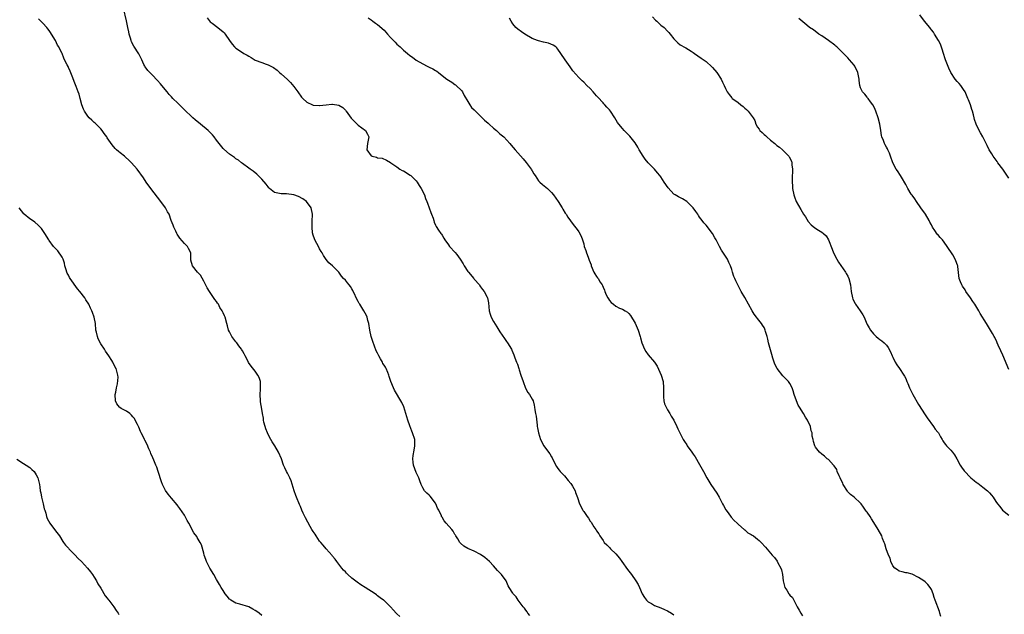
# Model space of a CAD drawing. Units: inches. Extents: x 2619000 to 2622000, y 1536000 to 1539000.
# Drawn here: x 2619280 to 2619586, y 1536687 to 1536871 of the extents above; entities that cross this region are included whole.
import ezdxf

# ---------------------------------------------------------------- set-up
doc = ezdxf.new("R2010")
doc.units = ezdxf.units.IN
doc.header["$MEASUREMENT"] = 0
doc.layers.add('LD26191536_10ft', color=133, linetype='Continuous')

msp = doc.modelspace()

# ---------------------------------------------------------------- linework, layer by layer
at = {"layer": 'LD26191536_10ft'}
for points, elevation in [([(2619438.28, 1536686.28), (2619437.63, 1536687), (2619437.42, 1536687.42), (2619437, 1536687.88), (2619436.57, 1536688.57), (2619436.17, 1536689), (2619435, 1536690.64), (2619434.63, 1536691), (2619434.05, 1536692.05), (2619433.1, 1536693), (2619433, 1536693.22), (2619431.82, 1536695), (2619431.52, 1536695.52), (2619430.92, 1536697), (2619429.48, 1536699), (2619429.22, 1536699.22), (2619428.24, 1536700.24), (2619427.66, 1536701), (2619427, 1536701.65), (2619425.72, 1536703), (2619424.29, 1536704.29), (2619423, 1536705.18), (2619421, 1536706.23), (2619419.06, 1536707.06), (2619419, 1536707.11), (2619417.76, 1536707.76), (2619416.76, 1536708.76), (2619416.55, 1536709), (2619415.96, 1536710.04), (2619415.34, 1536711), (2619415.19, 1536711.19), (2619415, 1536711.48), (2619414.43, 1536712.43), (2619414.01, 1536713), (2619412.27, 1536715), (2619411.71, 1536715.71), (2619411, 1536716.8), (2619410.88, 1536717), (2619410.81, 1536717.19), (2619409.98, 1536719), (2619409.62, 1536719.62), (2619409.12, 1536721), (2619409, 1536721.2), (2619407.33, 1536723.33), (2619407, 1536723.69), (2619406.32, 1536724.32), (2619405.61, 1536725), (2619405, 1536725.93), (2619404.5, 1536727), (2619404.16, 1536728.16), (2619403.83, 1536729), (2619403, 1536730.74), (2619402.15, 1536733), (2619402.05, 1536733.95), (2619401.89, 1536735), (2619402.04, 1536736.04), (2619402.3, 1536737.7), (2619402.57, 1536739), (2619402.55, 1536740.55), (2619402.51, 1536741), (2619401.88, 1536743), (2619401.59, 1536743.59), (2619401, 1536745.25), (2619400.35, 1536747), (2619400.05, 1536748.05), (2619399.76, 1536749), (2619399.09, 1536751.09), (2619398.49, 1536752.49), (2619396.25, 1536756.25), (2619395.88, 1536757), (2619395.11, 1536759), (2619394.59, 1536760.59), (2619394.5, 1536761), (2619394.17, 1536761.83), (2619393.68, 1536763), (2619393.4, 1536763.4), (2619393, 1536764.06), (2619392.63, 1536764.63), (2619392.49, 1536765), (2619391.91, 1536766.09), (2619391.38, 1536767), (2619391, 1536767.79), (2619390.57, 1536768.57), (2619389.98, 1536769.98), (2619389.47, 1536771.47), (2619389.02, 1536773.02), (2619388.61, 1536775), (2619388.3, 1536777), (2619388.01, 1536777.99), (2619387.77, 1536779), (2619387.51, 1536779.51), (2619386.67, 1536781), (2619385.43, 1536783), (2619385.28, 1536783.28), (2619385, 1536783.84), (2619384.38, 1536785), (2619383.78, 1536786.22), (2619383.42, 1536787), (2619383.3, 1536787.3), (2619383, 1536787.85), (2619382.56, 1536788.56), (2619382.14, 1536789), (2619381.65, 1536789.65), (2619381, 1536790.45), (2619380.44, 1536791), (2619379.78, 1536791.78), (2619378.98, 1536792.98), (2619377, 1536795), (2619375.89, 1536795.89), (2619375, 1536796.89), (2619374.19, 1536798.19), (2619373.79, 1536799), (2619373.44, 1536799.44), (2619373, 1536800.21), (2619372.73, 1536800.73), (2619371.5, 1536803), (2619371.39, 1536803.39), (2619371, 1536804.49), (2619370.81, 1536805.19), (2619370.63, 1536807), (2619370.72, 1536808.72), (2619370.66, 1536809), (2619370.74, 1536810.74), (2619370.73, 1536811), (2619370.33, 1536813), (2619368.95, 1536815), (2619367.81, 1536815.81), (2619366.47, 1536816.47), (2619364.99, 1536817.01), (2619362.68, 1536817.32), (2619361, 1536817.3), (2619360.56, 1536817.44), (2619359, 1536817.75), (2619357.45, 1536819), (2619357.23, 1536819.23), (2619357, 1536819.47), (2619356.37, 1536820.37), (2619355, 1536821.94), (2619353.45, 1536823.45), (2619352.34, 1536824.34), (2619351.41, 1536825), (2619351, 1536825.33), (2619349, 1536826.81), (2619348.73, 1536827), (2619347.77, 1536827.77), (2619347, 1536828.26), (2619346.6, 1536828.6), (2619345.94, 1536829), (2619345, 1536829.62), (2619343.22, 1536831.22), (2619343, 1536831.43), (2619341.8, 1536833), (2619341, 1536834.02), (2619340.27, 1536835), (2619339.68, 1536835.68), (2619338.37, 1536837), (2619336.03, 1536839), (2619334.33, 1536840.33), (2619333.62, 1536841), (2619333, 1536841.54), (2619331.45, 1536843), (2619331, 1536843.47), (2619330.22, 1536844.22), (2619329.45, 1536845), (2619329, 1536845.47), (2619327.44, 1536847), (2619327, 1536847.47), (2619326.24, 1536848.24), (2619325.63, 1536849), (2619325, 1536849.74), (2619323.53, 1536851.53), (2619322.6, 1536852.6), (2619321, 1536854.28), (2619320.25, 1536855), (2619319.67, 1536855.67), (2619318.81, 1536856.81), (2619318.7, 1536857), (2619318.44, 1536857.56), (2619317.73, 1536859), (2619317, 1536860.4), (2619316.81, 1536860.81), (2619315.28, 1536863.28), (2619314.61, 1536864.61), (2619314.44, 1536865), (2619314.25, 1536865.75), (2619313.87, 1536867), (2619313.71, 1536867.71), (2619313.46, 1536869), (2619313, 1536871.09), (2619312.04, 1536875)], 8330), ([(2619338.04, 1536872.04), (2619339, 1536870.84), (2619339.62, 1536870.38), (2619341.35, 1536869), (2619343, 1536867.64), (2619343.33, 1536867.33), (2619343.63, 1536867), (2619345, 1536865), (2619345.84, 1536863.84), (2619346.6, 1536863), (2619347, 1536862.63), (2619349, 1536861.26), (2619349.45, 1536861), (2619350.46, 1536860.46), (2619351, 1536860.08), (2619351.73, 1536859.73), (2619353, 1536858.92), (2619355, 1536858.13), (2619356.37, 1536857.63), (2619357, 1536857.43), (2619357.82, 1536857), (2619358.62, 1536856.62), (2619359.77, 1536855.77), (2619360.56, 1536855), (2619361, 1536854.64), (2619363, 1536852.86), (2619363.94, 1536851.94), (2619365, 1536850.69), (2619366.17, 1536849), (2619367.4, 1536847.4), (2619367.73, 1536847), (2619369, 1536845.84), (2619370.77, 1536845), (2619371, 1536844.92), (2619372.82, 1536844.82), (2619373, 1536844.83), (2619375, 1536845.03), (2619376.81, 1536845.19), (2619377, 1536845.22), (2619378.92, 1536844.92), (2619379, 1536844.88), (2619380.17, 1536844.17), (2619381, 1536843.32), (2619381.15, 1536843.15), (2619381.22, 1536843), (2619382.83, 1536840.83), (2619383.77, 1536839.77), (2619384.68, 1536839), (2619385, 1536838.68), (2619387.25, 1536837), (2619387.89, 1536835.89), (2619388.25, 1536835), (2619388.03, 1536833.97), (2619387.86, 1536833), (2619387.65, 1536831), (2619389, 1536829.13), (2619389.29, 1536829), (2619390.69, 1536828.69), (2619391, 1536828.53), (2619392.4, 1536828.4), (2619393.79, 1536827.79), (2619395, 1536827.07), (2619395.08, 1536827), (2619397, 1536825.68), (2619397.94, 1536825), (2619398.61, 1536824.61), (2619399, 1536824.43), (2619401.13, 1536823.13), (2619401.29, 1536823), (2619403, 1536821.34), (2619403.26, 1536821), (2619403.94, 1536819.94), (2619404.49, 1536819), (2619405.52, 1536817), (2619405.91, 1536815.91), (2619406.31, 1536815), (2619406.47, 1536814.47), (2619407.01, 1536813), (2619407.52, 1536811.52), (2619407.75, 1536811), (2619408.22, 1536809.78), (2619408.46, 1536809), (2619408.57, 1536808.57), (2619409, 1536807.61), (2619409.17, 1536807.17), (2619409.92, 1536806.08), (2619410.62, 1536805), (2619410.79, 1536804.79), (2619411, 1536804.47), (2619411.53, 1536803.53), (2619411.89, 1536803), (2619413, 1536801.53), (2619413.36, 1536801), (2619415.1, 1536799.1), (2619415.57, 1536798.43), (2619416.61, 1536797), (2619417.58, 1536795.58), (2619417.87, 1536795), (2619419, 1536793.24), (2619419.18, 1536793), (2619420.83, 1536791), (2619421, 1536790.76), (2619422.59, 1536789), (2619422.75, 1536788.75), (2619423, 1536788.41), (2619423.59, 1536787.59), (2619424.07, 1536787), (2619425, 1536785.22), (2619425.1, 1536785), (2619425.4, 1536783.4), (2619425.67, 1536781), (2619425.96, 1536779.96), (2619426.28, 1536779), (2619427, 1536777.61), (2619428.02, 1536776.02), (2619428.63, 1536775), (2619429, 1536774.41), (2619430.36, 1536772.36), (2619431, 1536771.45), (2619431.35, 1536771), (2619432.58, 1536769), (2619432.71, 1536768.71), (2619433, 1536768.02), (2619433.32, 1536767.32), (2619433.44, 1536767), (2619433.65, 1536766.35), (2619434.16, 1536765), (2619434.42, 1536764.42), (2619434.86, 1536763), (2619435, 1536762.61), (2619435.52, 1536761), (2619436.15, 1536759), (2619436.95, 1536756.95), (2619437.62, 1536755.62), (2619438.14, 1536755), (2619439, 1536753.51), (2619439.27, 1536753), (2619439.65, 1536751.65), (2619439.76, 1536751), (2619439.86, 1536750.14), (2619440.07, 1536749), (2619440.19, 1536748.19), (2619440.53, 1536745.47), (2619440.56, 1536745), (2619440.62, 1536744.62), (2619440.92, 1536743), (2619441.58, 1536741), (2619442.66, 1536739), (2619444.11, 1536737), (2619444.47, 1536736.47), (2619445, 1536735.54), (2619445.22, 1536735.22), (2619445.88, 1536733.88), (2619446.56, 1536732.56), (2619447, 1536731.96), (2619447.39, 1536731.39), (2619447.69, 1536731), (2619449, 1536729.68), (2619450.22, 1536728.22), (2619451, 1536727.34), (2619451.24, 1536727), (2619451.57, 1536726.43), (2619452.35, 1536725), (2619452.48, 1536724.48), (2619453.04, 1536722.96), (2619453.7, 1536721), (2619454.73, 1536719), (2619454.84, 1536718.84), (2619455, 1536718.55), (2619456.12, 1536717), (2619456.51, 1536716.51), (2619457, 1536715.62), (2619457.27, 1536715.27), (2619458.15, 1536713.85), (2619458.73, 1536713), (2619458.86, 1536712.86), (2619459, 1536712.56), (2619459.65, 1536711.65), (2619459.96, 1536711), (2619461, 1536709.53), (2619461.35, 1536709), (2619462.21, 1536708.21), (2619463, 1536707.43), (2619463.37, 1536707), (2619465, 1536705.44), (2619466.09, 1536704.09), (2619466.89, 1536703), (2619468.6, 1536700.6), (2619469, 1536700.01), (2619469.81, 1536699), (2619471.24, 1536697), (2619471.92, 1536695.92), (2619472.28, 1536695), (2619473.11, 1536693), (2619473.86, 1536691.87), (2619474.5, 1536691), (2619475, 1536690.52), (2619476.04, 1536689.96), (2619477, 1536689.41), (2619479, 1536688.66), (2619480.14, 1536688.14), (2619481, 1536687.72), (2619482.23, 1536687), (2619483, 1536686.49)], 8340), ([(2619388.03, 1536872.03), (2619389, 1536871.43), (2619389.53, 1536871), (2619390.37, 1536870.37), (2619391, 1536869.96), (2619393, 1536868.21), (2619393.59, 1536867.59), (2619394.07, 1536867), (2619395, 1536865.96), (2619396.43, 1536864.43), (2619397, 1536863.83), (2619397.46, 1536863.46), (2619397.97, 1536863), (2619399, 1536862), (2619400.25, 1536861), (2619401, 1536860.38), (2619401.82, 1536859.82), (2619403, 1536858.93), (2619405, 1536857.71), (2619406.35, 1536857), (2619407, 1536856.69), (2619408.17, 1536856.17), (2619409, 1536855.63), (2619409.42, 1536855.42), (2619409.87, 1536855), (2619411, 1536854.15), (2619412.49, 1536853), (2619413, 1536852.63), (2619414.02, 1536852.02), (2619415, 1536851.35), (2619415.19, 1536851.19), (2619415.41, 1536851), (2619417, 1536849.44), (2619417.32, 1536849), (2619417.85, 1536847.85), (2619419, 1536846.07), (2619419.6, 1536845), (2619420.17, 1536844.17), (2619421, 1536843.49), (2619421.22, 1536843.22), (2619421.43, 1536843), (2619423.45, 1536841), (2619424.2, 1536840.2), (2619425.29, 1536839.29), (2619425.6, 1536839), (2619427, 1536837.76), (2619427.89, 1536837), (2619428.45, 1536836.45), (2619429, 1536836.01), (2619430.17, 1536835), (2619432.03, 1536833), (2619432.43, 1536832.43), (2619433.72, 1536831), (2619436.2, 1536828.2), (2619437.09, 1536827.09), (2619438.67, 1536825), (2619438.78, 1536824.78), (2619439, 1536824.43), (2619439.51, 1536823.51), (2619439.92, 1536823), (2619441, 1536821.4), (2619441.36, 1536821), (2619442.22, 1536820.22), (2619443.74, 1536819), (2619445, 1536817.75), (2619445.67, 1536817), (2619447.09, 1536814.91), (2619448.28, 1536813), (2619448.54, 1536812.54), (2619449.29, 1536811.29), (2619449.51, 1536811), (2619450.08, 1536810.08), (2619451.77, 1536807.77), (2619453, 1536806.25), (2619453.48, 1536805.48), (2619454.18, 1536804.18), (2619454.61, 1536803), (2619455, 1536801.74), (2619455.19, 1536801), (2619455.68, 1536799.68), (2619455.85, 1536799), (2619456.35, 1536797.65), (2619456.74, 1536796.74), (2619457.27, 1536795.27), (2619457.33, 1536795), (2619458.17, 1536793), (2619458.47, 1536792.47), (2619459, 1536791.63), (2619459.27, 1536791.27), (2619459.45, 1536791), (2619460.14, 1536789.86), (2619460.69, 1536789), (2619460.79, 1536788.79), (2619461, 1536788.28), (2619461.42, 1536787.42), (2619461.57, 1536787), (2619462.03, 1536785.97), (2619462.48, 1536785), (2619462.68, 1536784.68), (2619463, 1536784.2), (2619463.58, 1536783.58), (2619464.21, 1536783), (2619465, 1536782.39), (2619466.16, 1536781.84), (2619467, 1536781.48), (2619467.89, 1536781), (2619468.58, 1536780.58), (2619469, 1536780.16), (2619469.54, 1536779.54), (2619471, 1536777.11), (2619471.9, 1536775), (2619472.5, 1536773), (2619472.59, 1536772.59), (2619473.02, 1536771.02), (2619473.84, 1536769), (2619474.27, 1536768.27), (2619475, 1536767.29), (2619476.99, 1536764.99), (2619477.8, 1536763.8), (2619479.07, 1536761), (2619479.66, 1536759), (2619479.83, 1536757), (2619479.76, 1536755.76), (2619479.74, 1536755), (2619479.82, 1536754.18), (2619479.85, 1536753), (2619480.1, 1536752.1), (2619480.57, 1536751), (2619481, 1536750.24), (2619481.75, 1536749), (2619482.17, 1536748.17), (2619482.96, 1536747), (2619483.96, 1536745), (2619484.27, 1536744.27), (2619484.84, 1536743), (2619485.91, 1536741), (2619486.35, 1536740.35), (2619487, 1536739.27), (2619487.18, 1536739), (2619488.59, 1536737), (2619488.77, 1536736.77), (2619489, 1536736.42), (2619489.61, 1536735.61), (2619491, 1536733.22), (2619491.78, 1536731.78), (2619492.17, 1536731), (2619493.28, 1536729), (2619494.53, 1536727), (2619496.32, 1536724.32), (2619497.07, 1536723.07), (2619498.14, 1536721), (2619498.42, 1536720.42), (2619499.12, 1536719.12), (2619499.87, 1536718.13), (2619500.83, 1536716.83), (2619501.77, 1536715.77), (2619502.65, 1536715), (2619503, 1536714.63), (2619504.9, 1536712.9), (2619505, 1536712.84), (2619506, 1536712), (2619507, 1536711.48), (2619507.28, 1536711.28), (2619507.73, 1536711), (2619509, 1536710.02), (2619509.54, 1536709.54), (2619510.11, 1536709), (2619511.46, 1536707.47), (2619513.54, 1536705), (2619514.24, 1536704.24), (2619515.11, 1536703.11), (2619515.33, 1536702.67), (2619516.24, 1536701), (2619516.43, 1536700.43), (2619516.78, 1536699), (2619516.96, 1536697), (2619517.47, 1536695), (2619518.11, 1536694.11), (2619518.71, 1536693), (2619518.84, 1536692.85), (2619519, 1536692.61), (2619519.81, 1536691.81), (2619521, 1536689.55), (2619521.3, 1536689), (2619521.94, 1536687.94), (2619522.43, 1536687), (2619523, 1536686.14)], 8350), ([(2619565.96, 1536685.96), (2619565.63, 1536687), (2619565.45, 1536687.45), (2619564.15, 1536691), (2619563.89, 1536691.89), (2619563.52, 1536693), (2619563, 1536694.38), (2619562.64, 1536695), (2619561.92, 1536695.92), (2619561, 1536696.71), (2619560.63, 1536697), (2619559, 1536698.05), (2619557, 1536699.08), (2619555.48, 1536699.48), (2619555, 1536699.53), (2619553.86, 1536699.86), (2619553, 1536700.01), (2619552.41, 1536700.41), (2619551.62, 1536701), (2619551, 1536701.7), (2619550.36, 1536703), (2619550.13, 1536704.13), (2619549.7, 1536705), (2619548.97, 1536707), (2619548.55, 1536708.55), (2619548.29, 1536709), (2619547.81, 1536710.19), (2619547.54, 1536711), (2619546.48, 1536713), (2619545.62, 1536714.38), (2619544.34, 1536716.34), (2619543.92, 1536717), (2619543, 1536718.35), (2619542.74, 1536718.74), (2619542.55, 1536719), (2619541.94, 1536719.94), (2619541.14, 1536721), (2619541, 1536721.17), (2619538.96, 1536723), (2619537.88, 1536723.88), (2619537, 1536724.75), (2619536.89, 1536724.89), (2619535.59, 1536727), (2619535.43, 1536727.43), (2619534.79, 1536728.79), (2619534.65, 1536729), (2619534.29, 1536729.71), (2619533.77, 1536731), (2619533.61, 1536731.61), (2619532.81, 1536732.81), (2619532.62, 1536733), (2619531, 1536734.72), (2619530.66, 1536735), (2619529.8, 1536735.8), (2619529, 1536736.37), (2619528.27, 1536737), (2619527, 1536738.6), (2619526.77, 1536739), (2619526.35, 1536740.35), (2619526.24, 1536741), (2619525.97, 1536741.97), (2619525.93, 1536743), (2619525.64, 1536743.64), (2619525.42, 1536745), (2619524.52, 1536747), (2619523.92, 1536747.92), (2619523.28, 1536749), (2619521.99, 1536751), (2619521.65, 1536751.65), (2619521.05, 1536753), (2619520.4, 1536755), (2619520.09, 1536756.09), (2619519.78, 1536757), (2619519, 1536758.39), (2619518.59, 1536759), (2619516.8, 1536760.8), (2619515.05, 1536763), (2619514.38, 1536764.38), (2619514.16, 1536765), (2619513.79, 1536766.21), (2619513.4, 1536767.4), (2619513, 1536768.88), (2619512.39, 1536771), (2619512.17, 1536772.17), (2619511.94, 1536773), (2619511.48, 1536774.52), (2619511.38, 1536775), (2619511.25, 1536775.25), (2619511, 1536775.73), (2619510.51, 1536776.51), (2619510.24, 1536777), (2619509, 1536778.56), (2619508.7, 1536779), (2619507.91, 1536779.92), (2619507.33, 1536781), (2619506.15, 1536783), (2619505, 1536785.11), (2619503.86, 1536787), (2619503.57, 1536787.57), (2619503, 1536788.8), (2619502.88, 1536789), (2619502.25, 1536790.25), (2619501.94, 1536791), (2619501.65, 1536791.65), (2619501.26, 1536793), (2619501, 1536793.82), (2619500.59, 1536795), (2619500.03, 1536796.03), (2619499.61, 1536797), (2619499, 1536797.98), (2619497.82, 1536799.82), (2619497.17, 1536801), (2619496.11, 1536803), (2619495.7, 1536803.7), (2619495, 1536805), (2619493, 1536807.64), (2619492.32, 1536808.32), (2619491.76, 1536809), (2619491, 1536810.04), (2619490.62, 1536810.62), (2619490.42, 1536811), (2619489.82, 1536811.82), (2619489.03, 1536813), (2619487, 1536815), (2619485.73, 1536815.73), (2619484.4, 1536816.4), (2619483.38, 1536817), (2619483, 1536817.26), (2619481.21, 1536819.21), (2619480.01, 1536821), (2619479, 1536822.59), (2619478.69, 1536823), (2619477.88, 1536823.88), (2619476.96, 1536825), (2619475.01, 1536827.01), (2619474.06, 1536828.06), (2619473.42, 1536829), (2619472.19, 1536831), (2619471.8, 1536831.8), (2619471, 1536833.16), (2619469.3, 1536835.3), (2619468.3, 1536836.3), (2619467.52, 1536837), (2619467, 1536837.61), (2619465.91, 1536839), (2619465.53, 1536839.53), (2619464.71, 1536841), (2619463.36, 1536843), (2619463, 1536843.4), (2619462.22, 1536844.22), (2619461.59, 1536845), (2619461.29, 1536845.29), (2619461, 1536845.6), (2619459.39, 1536847.39), (2619459, 1536847.83), (2619458.42, 1536848.42), (2619457.94, 1536849), (2619457, 1536850.05), (2619456.01, 1536851), (2619455, 1536852.02), (2619454.48, 1536852.48), (2619453.46, 1536853.46), (2619451.6, 1536855.6), (2619450.76, 1536856.76), (2619449.21, 1536859), (2619447.92, 1536861), (2619447, 1536862.31), (2619446.68, 1536862.68), (2619446.3, 1536863), (2619445.55, 1536863.55), (2619444.12, 1536864.12), (2619443, 1536864.33), (2619442.5, 1536864.5), (2619441, 1536864.84), (2619440.64, 1536865), (2619439, 1536865.65), (2619436.71, 1536867), (2619435.72, 1536867.72), (2619434.52, 1536868.52), (2619433.97, 1536869), (2619433, 1536870.13), (2619432.45, 1536871), (2619431.96, 1536871.96)], 8360), ([(2619476.32, 1536872.32), (2619477.34, 1536871.34), (2619477.74, 1536871), (2619478.37, 1536870.37), (2619479, 1536869.79), (2619479.94, 1536869), (2619481, 1536867.86), (2619481.44, 1536867.44), (2619481.84, 1536867), (2619483, 1536865.52), (2619483.48, 1536865), (2619484.26, 1536864.26), (2619485, 1536863.68), (2619485.41, 1536863.41), (2619486.1, 1536863), (2619486.69, 1536862.69), (2619488.34, 1536861.66), (2619489, 1536861.28), (2619489.41, 1536861), (2619491.46, 1536859.46), (2619493, 1536858.44), (2619494.81, 1536856.81), (2619495, 1536856.62), (2619496.35, 1536855), (2619497.71, 1536853), (2619498.09, 1536852.09), (2619498.65, 1536851), (2619499, 1536850.09), (2619499.51, 1536849), (2619500.2, 1536848.2), (2619501, 1536847.18), (2619501.16, 1536847), (2619502.29, 1536846.29), (2619503, 1536845.68), (2619503.75, 1536845), (2619504.5, 1536844.5), (2619505, 1536844.01), (2619505.57, 1536843.57), (2619506.08, 1536843), (2619507, 1536841.82), (2619507.6, 1536841), (2619508.12, 1536840.12), (2619508.48, 1536839), (2619509, 1536838.06), (2619509.45, 1536837.45), (2619509.7, 1536837), (2619510.4, 1536836.4), (2619511, 1536835.78), (2619511.44, 1536835.44), (2619511.85, 1536835), (2619513, 1536834.04), (2619514.35, 1536833), (2619515, 1536832.36), (2619515.81, 1536831.81), (2619516.79, 1536831), (2619517, 1536830.78), (2619517.92, 1536829.92), (2619518.75, 1536829), (2619518.86, 1536828.86), (2619519.51, 1536827.51), (2619519.66, 1536827), (2619519.65, 1536826.35), (2619519.83, 1536825), (2619519.81, 1536823.81), (2619519.73, 1536823), (2619519.7, 1536822.3), (2619519.71, 1536821), (2619519.83, 1536819.83), (2619519.89, 1536819), (2619520.28, 1536817), (2619520.45, 1536816.45), (2619521.01, 1536815), (2619522.43, 1536812.43), (2619523.3, 1536811), (2619523.85, 1536810.15), (2619524.73, 1536808.73), (2619525.68, 1536807.68), (2619526.8, 1536806.8), (2619527.91, 1536806.08), (2619529, 1536805.42), (2619529.5, 1536805), (2619530.28, 1536804.28), (2619531, 1536803.08), (2619532.18, 1536800.18), (2619532.61, 1536799), (2619533.6, 1536797), (2619534.11, 1536796.11), (2619536.27, 1536793), (2619536.52, 1536792.52), (2619537, 1536791.72), (2619537.35, 1536791), (2619537.84, 1536789), (2619537.98, 1536787.98), (2619538.09, 1536787), (2619538.49, 1536785), (2619538.63, 1536784.63), (2619539.28, 1536783.28), (2619539.46, 1536783), (2619540.91, 1536781), (2619541.68, 1536779.68), (2619542.08, 1536779), (2619542.92, 1536776.92), (2619543, 1536776.76), (2619543.64, 1536775.64), (2619544.08, 1536775), (2619545, 1536773.85), (2619545.84, 1536773), (2619546.49, 1536772.49), (2619547, 1536772.05), (2619547.6, 1536771.6), (2619548.28, 1536771), (2619549, 1536770.28), (2619549.57, 1536769.57), (2619550.26, 1536768.26), (2619550.76, 1536767), (2619551, 1536766.53), (2619551.71, 1536765), (2619552.21, 1536764.21), (2619553.09, 1536763), (2619554.47, 1536761), (2619554.66, 1536760.66), (2619555, 1536759.9), (2619555.3, 1536759.3), (2619555.4, 1536759), (2619555.66, 1536758.34), (2619556.23, 1536757), (2619557.23, 1536755), (2619559, 1536751.81), (2619561, 1536748.67), (2619561.69, 1536747.69), (2619563.67, 1536745), (2619564.19, 1536744.19), (2619565, 1536743.21), (2619565.14, 1536743), (2619565.77, 1536741.77), (2619566.28, 1536741), (2619566.51, 1536740.51), (2619567, 1536739.96), (2619567.37, 1536739.37), (2619567.69, 1536739), (2619569, 1536737.66), (2619569.58, 1536737), (2619570.18, 1536736.18), (2619570.93, 1536735), (2619571.96, 1536733), (2619572.35, 1536732.35), (2619573.18, 1536731.18), (2619573.33, 1536731), (2619575, 1536729.25), (2619575.28, 1536729), (2619576.22, 1536728.22), (2619577, 1536727.62), (2619577.37, 1536727.37), (2619579, 1536726.15), (2619580.43, 1536725), (2619580.72, 1536724.72), (2619581, 1536724.38), (2619581.69, 1536723.69), (2619582.2, 1536723), (2619583, 1536721.74), (2619583.53, 1536721), (2619584.19, 1536720.19), (2619585.06, 1536719), (2619587, 1536717.41)], 8370), ([(2619587, 1536822.19), (2619585.12, 1536825), (2619583.62, 1536827), (2619583.37, 1536827.37), (2619582.18, 1536829), (2619581.74, 1536829.74), (2619580.95, 1536831), (2619580.34, 1536832.34), (2619580.02, 1536833), (2619579, 1536835), (2619578.28, 1536836.28), (2619577.83, 1536837), (2619576.84, 1536839), (2619576.41, 1536840.41), (2619576.26, 1536841), (2619576.07, 1536841.93), (2619575.78, 1536843), (2619575.54, 1536843.54), (2619575.15, 1536845), (2619574.51, 1536846.5), (2619574.35, 1536847), (2619573.44, 1536849), (2619573, 1536849.74), (2619572.11, 1536851), (2619571.61, 1536851.61), (2619571, 1536852.24), (2619570.35, 1536853), (2619568.97, 1536855), (2619568.35, 1536856.35), (2619567.38, 1536859), (2619567.3, 1536859.3), (2619566.72, 1536861), (2619566.35, 1536862.35), (2619565.83, 1536863.83), (2619565.24, 1536865), (2619563.99, 1536867), (2619563.6, 1536867.6), (2619563, 1536868.32), (2619562.73, 1536868.73), (2619562.52, 1536869), (2619560.86, 1536871), (2619559.35, 1536873)], 8390), ([(2619397.94, 1536685.94), (2619397, 1536686.75), (2619396.74, 1536687), (2619395.96, 1536687.96), (2619395.02, 1536689), (2619393, 1536690.88), (2619392.85, 1536691), (2619391.75, 1536691.75), (2619391, 1536692.38), (2619390.64, 1536692.64), (2619390.19, 1536693), (2619387.17, 1536695), (2619385.8, 1536695.8), (2619384.6, 1536696.6), (2619383, 1536697.9), (2619381.73, 1536699), (2619381.37, 1536699.37), (2619381, 1536699.79), (2619380.4, 1536700.4), (2619379.88, 1536701), (2619378.34, 1536703), (2619377.78, 1536703.78), (2619377, 1536704.68), (2619376.87, 1536704.87), (2619375, 1536707), (2619374.11, 1536708.11), (2619373.32, 1536709), (2619373.19, 1536709.19), (2619373, 1536709.41), (2619371.9, 1536711), (2619371.56, 1536711.56), (2619371, 1536712.34), (2619370.6, 1536713), (2619370.08, 1536713.92), (2619368.6, 1536716.6), (2619368.4, 1536717), (2619367.91, 1536718.09), (2619367.48, 1536719), (2619367, 1536720.16), (2619366.73, 1536720.73), (2619365.8, 1536723), (2619365.6, 1536723.6), (2619365.07, 1536725), (2619364.12, 1536728.12), (2619363.73, 1536729), (2619363, 1536730.45), (2619362.71, 1536731), (2619362.15, 1536732.15), (2619361.82, 1536733), (2619361.12, 1536735), (2619360.25, 1536737), (2619359.06, 1536739), (2619358.23, 1536740.23), (2619357.83, 1536741), (2619357, 1536742.5), (2619356.76, 1536743), (2619356.32, 1536744.32), (2619356.05, 1536745), (2619355.68, 1536746.32), (2619355.58, 1536747), (2619355.57, 1536747.57), (2619355.26, 1536749), (2619355, 1536750.39), (2619354.63, 1536752.63), (2619354.59, 1536753), (2619354.49, 1536755), (2619354.64, 1536756.64), (2619354.64, 1536757), (2619354.59, 1536757.41), (2619354.58, 1536759), (2619354.19, 1536760.19), (2619353.82, 1536761), (2619353, 1536762.18), (2619351.77, 1536763.77), (2619350.94, 1536764.94), (2619350.24, 1536766.24), (2619349.82, 1536767), (2619349.57, 1536767.57), (2619349, 1536768.49), (2619348.83, 1536768.83), (2619348.72, 1536769), (2619347.92, 1536770.08), (2619347.26, 1536771), (2619347, 1536771.32), (2619345.71, 1536773), (2619345, 1536774.46), (2619344.72, 1536775), (2619344.34, 1536776.34), (2619344.18, 1536777), (2619343.63, 1536779), (2619343.41, 1536779.41), (2619343, 1536780.38), (2619342.8, 1536780.8), (2619342.74, 1536781), (2619342.04, 1536782.04), (2619341.55, 1536783), (2619341.32, 1536783.32), (2619341, 1536783.82), (2619340.48, 1536784.48), (2619339, 1536786.67), (2619338.75, 1536787), (2619338.07, 1536788.07), (2619337, 1536790.18), (2619336.01, 1536792.01), (2619335.04, 1536793), (2619333.46, 1536795), (2619333, 1536796.71), (2619332.94, 1536797), (2619332.97, 1536799), (2619332.29, 1536800.29), (2619331.96, 1536801), (2619331, 1536801.93), (2619329.59, 1536803.59), (2619328.79, 1536804.79), (2619328.68, 1536805), (2619328.31, 1536805.69), (2619327.69, 1536807), (2619327.55, 1536807.55), (2619326.93, 1536809), (2619326.23, 1536811), (2619325.78, 1536811.78), (2619325.14, 1536813), (2619323.72, 1536815), (2619320.59, 1536819), (2619319.1, 1536821), (2619318.26, 1536822.26), (2619316.36, 1536825), (2619314.61, 1536827), (2619313.78, 1536827.78), (2619312.72, 1536828.72), (2619312.36, 1536829), (2619311, 1536830.12), (2619310.5, 1536830.5), (2619309.91, 1536831), (2619309.44, 1536831.44), (2619308.52, 1536832.52), (2619307, 1536834.78), (2619306.87, 1536835), (2619306.11, 1536836.11), (2619305.45, 1536837), (2619305, 1536837.49), (2619303.57, 1536839), (2619303.28, 1536839.28), (2619303, 1536839.48), (2619302.25, 1536840.25), (2619301.42, 1536841), (2619301, 1536841.43), (2619300, 1536843), (2619299.69, 1536843.69), (2619299.19, 1536845), (2619298.61, 1536847), (2619298.27, 1536848.27), (2619297.95, 1536849), (2619297.35, 1536850.65), (2619297, 1536851.74), (2619296.1, 1536853.9), (2619295.48, 1536855.48), (2619295, 1536856.62), (2619294.88, 1536856.88), (2619294.6, 1536857.4), (2619293.8, 1536859), (2619293.51, 1536859.51), (2619293, 1536860.91), (2619292.93, 1536861.07), (2619291.97, 1536863), (2619291.56, 1536863.56), (2619291, 1536864.95), (2619289.77, 1536867), (2619289.44, 1536867.44), (2619289, 1536868.13), (2619288.6, 1536868.6), (2619288.29, 1536869), (2619287, 1536870.39), (2619286.69, 1536870.69), (2619286.42, 1536871), (2619285.7, 1536871.7)], 8320), ([(2619587, 1536762.76), (2619585.15, 1536767.15), (2619584.54, 1536768.54), (2619583.73, 1536770.27), (2619583.41, 1536771), (2619583.31, 1536771.31), (2619582.65, 1536772.65), (2619582.44, 1536773), (2619581.95, 1536773.95), (2619580.06, 1536777), (2619578.16, 1536780.16), (2619577.72, 1536781), (2619576.52, 1536783), (2619575.88, 1536783.88), (2619575.13, 1536785), (2619573.72, 1536787), (2619573.47, 1536787.47), (2619572.68, 1536788.68), (2619572.44, 1536789), (2619572, 1536790), (2619571.61, 1536791), (2619571.24, 1536794.76), (2619571.19, 1536795), (2619571.12, 1536795.12), (2619570.53, 1536796.53), (2619570.4, 1536797), (2619569.61, 1536798.39), (2619569.24, 1536799), (2619568.33, 1536800.33), (2619567.93, 1536801), (2619567, 1536802.29), (2619566.4, 1536803), (2619565.74, 1536803.74), (2619565, 1536804.64), (2619564.81, 1536804.81), (2619564.09, 1536805.91), (2619563.33, 1536807), (2619563, 1536807.66), (2619562.53, 1536808.53), (2619562.31, 1536809), (2619561.14, 1536811), (2619559.75, 1536813), (2619558.31, 1536815), (2619557.8, 1536815.8), (2619557, 1536816.87), (2619556.75, 1536817.25), (2619555.67, 1536819), (2619555.45, 1536819.45), (2619555, 1536820.2), (2619554.74, 1536820.75), (2619554, 1536822), (2619553.43, 1536823), (2619552.46, 1536824.46), (2619552.07, 1536825), (2619551, 1536827), (2619550.27, 1536829), (2619549.96, 1536829.96), (2619549.48, 1536831), (2619549.32, 1536831.32), (2619549, 1536831.83), (2619548.58, 1536832.58), (2619548.38, 1536833), (2619548.06, 1536833.94), (2619547.62, 1536835), (2619547.49, 1536835.49), (2619547.31, 1536837), (2619547, 1536839), (2619546.46, 1536841), (2619545.72, 1536843), (2619545.51, 1536843.51), (2619544.87, 1536844.87), (2619544.78, 1536845), (2619544.07, 1536845.93), (2619543.3, 1536847), (2619543.18, 1536847.18), (2619543, 1536847.39), (2619542.32, 1536848.32), (2619541.62, 1536849), (2619541, 1536850.33), (2619540.75, 1536851), (2619540.59, 1536852.59), (2619540.53, 1536853), (2619540.12, 1536855), (2619539.2, 1536857), (2619539, 1536857.28), (2619537.6, 1536859), (2619537, 1536859.63), (2619536.3, 1536860.3), (2619535.65, 1536861), (2619533.57, 1536863), (2619533.27, 1536863.27), (2619533, 1536863.5), (2619531, 1536865.04), (2619529, 1536866.47), (2619528.07, 1536867), (2619526.33, 1536868.33), (2619525.17, 1536869), (2619524.27, 1536869.73), (2619521.8, 1536871.8)], 8380), ([(2619355, 1536686.25), (2619354.17, 1536687), (2619353.5, 1536687.5), (2619353, 1536687.85), (2619352.27, 1536688.27), (2619351, 1536688.92), (2619348.24, 1536689.76), (2619347, 1536690.09), (2619345.45, 1536691), (2619345.18, 1536691.18), (2619345, 1536691.33), (2619344.25, 1536692.25), (2619343.68, 1536693), (2619343, 1536694.06), (2619342.66, 1536694.66), (2619342.46, 1536695), (2619341.94, 1536695.94), (2619341, 1536697.45), (2619340.1, 1536699), (2619338.94, 1536700.94), (2619337.87, 1536703), (2619337.64, 1536703.64), (2619337.14, 1536705), (2619337, 1536705.62), (2619336.26, 1536708.26), (2619335.87, 1536709), (2619335, 1536710.52), (2619334.81, 1536710.81), (2619333.95, 1536711.95), (2619332.33, 1536715), (2619331.82, 1536715.82), (2619331.26, 1536717), (2619331, 1536717.46), (2619329.55, 1536719.55), (2619329, 1536720.38), (2619328.7, 1536720.7), (2619327, 1536722.75), (2619325.94, 1536723.94), (2619325.12, 1536725.12), (2619325, 1536725.32), (2619324.18, 1536727), (2619323.84, 1536727.84), (2619322.84, 1536731), (2619322.38, 1536732.38), (2619322.14, 1536733), (2619321.5, 1536734.5), (2619321.22, 1536735.22), (2619320.61, 1536736.61), (2619320.42, 1536737), (2619319.95, 1536738.05), (2619319.39, 1536739.39), (2619318.73, 1536740.73), (2619318.57, 1536741), (2619318.06, 1536742.06), (2619317.57, 1536743), (2619317.41, 1536743.41), (2619316.82, 1536744.82), (2619316.41, 1536745.59), (2619315.73, 1536747), (2619315.46, 1536747.46), (2619315, 1536748.01), (2619314.58, 1536748.58), (2619314.08, 1536749), (2619313, 1536749.75), (2619311.36, 1536750.64), (2619310.92, 1536750.92), (2619310.85, 1536751), (2619310.06, 1536752.06), (2619309.58, 1536753), (2619309.5, 1536755), (2619309.71, 1536755.71), (2619309.93, 1536757), (2619310.26, 1536758.26), (2619310.39, 1536760.39), (2619310.31, 1536761), (2619309.78, 1536763), (2619309.49, 1536763.49), (2619308.79, 1536765), (2619308.48, 1536765.52), (2619307.56, 1536767), (2619306.47, 1536768.47), (2619306.15, 1536769), (2619305, 1536770.74), (2619304.25, 1536772.25), (2619303.98, 1536773), (2619303.69, 1536774.3), (2619303.51, 1536775), (2619303.35, 1536777), (2619303.01, 1536779), (2619302.42, 1536780.42), (2619302.23, 1536781), (2619301.8, 1536781.8), (2619301.28, 1536783), (2619300.42, 1536784.42), (2619300.09, 1536785), (2619298.52, 1536787), (2619297.81, 1536787.81), (2619295.53, 1536791), (2619295.33, 1536791.33), (2619295, 1536792.02), (2619294.62, 1536792.62), (2619294.48, 1536793), (2619294.29, 1536793.71), (2619293.88, 1536795), (2619293.74, 1536795.74), (2619293.29, 1536797), (2619293.24, 1536797.24), (2619293, 1536797.64), (2619291.66, 1536799.66), (2619291, 1536800.3), (2619290.69, 1536800.69), (2619290.38, 1536801), (2619289, 1536802.8), (2619288.86, 1536803), (2619287.61, 1536805), (2619286.57, 1536806.57), (2619286.16, 1536807), (2619285.62, 1536807.62), (2619284.57, 1536808.57), (2619283.81, 1536809), (2619283, 1536809.61), (2619281.28, 1536811), (2619281.14, 1536811.14), (2619279.7, 1536813)], 8310), ([(2619279, 1536734.87), (2619281, 1536733.49), (2619281.84, 1536733), (2619283, 1536732.25), (2619283.65, 1536731.65), (2619284.29, 1536731), (2619285, 1536730.02), (2619285.46, 1536729), (2619285.8, 1536727.8), (2619285.95, 1536727), (2619286.13, 1536726.13), (2619286.23, 1536725), (2619286.37, 1536724.37), (2619286.6, 1536723), (2619287, 1536721.41), (2619287.12, 1536721), (2619287.46, 1536719.46), (2619287.63, 1536719), (2619287.94, 1536718.06), (2619288.19, 1536717), (2619288.42, 1536716.42), (2619289.17, 1536715), (2619291, 1536712.53), (2619292.16, 1536711), (2619293.26, 1536709.26), (2619293.46, 1536709), (2619294.09, 1536708.09), (2619295, 1536707.15), (2619295.13, 1536707), (2619297, 1536705.13), (2619297.99, 1536703.99), (2619299.07, 1536703), (2619300.92, 1536701), (2619301.78, 1536699.78), (2619302.45, 1536699), (2619303, 1536698.2), (2619303.71, 1536697), (2619304.14, 1536696.14), (2619305, 1536694.8), (2619306.42, 1536692.42), (2619307, 1536691.69), (2619307.27, 1536691.27), (2619307.51, 1536691), (2619309.06, 1536689), (2619309.79, 1536687.79), (2619310.38, 1536687), (2619310.61, 1536686.61)], 8300)]:
    msp.add_lwpolyline(points, dxfattribs=dict(at, elevation=elevation))

doc.saveas('drawing.dxf')
